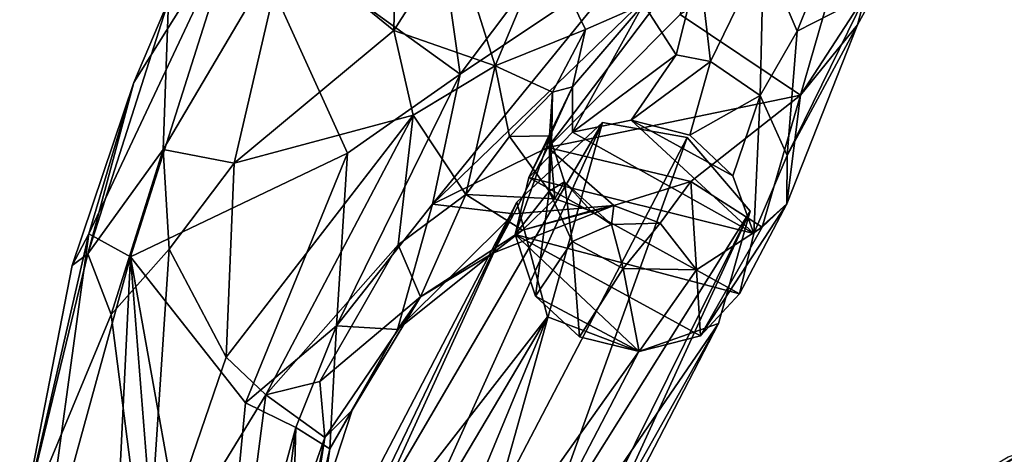
# Model space of a CAD drawing. Units: inches. Extents: x -89 to 75, y -48 to 98.
# Drawn here: x -39 to -36, y -13 to -12 of the extents above; entities that cross this region are included whole.
import ezdxf

# ---------------------------------------------------------------- set-up
doc = ezdxf.new("R2010")
doc.units = ezdxf.units.IN
doc.header["$MEASUREMENT"] = 0
for name, color, linetype in [('SEAT-BASE', 5, 'Continuous'), ('SEAT-CRADLE', 5, 'Continuous'), ('SEAT-SHELL', 5, 'Continuous')]:
    doc.layers.add(name, color=color, linetype=linetype)

# ---------------------------------------------------------------- blocks, each defined once
blk = doc.blocks.new('1KNN4SP_0T')
at = {"layer": 'SEAT-BASE'}
for points in [[(-3.2568, 9.9202, 21.5472), (-4.6869, 9.1207, 16.566), (-3.6783, 9.8271, 21.6714)], [(-3.2568, 9.9202, 21.5472), (-4.4726, 9.0627, 16.5241), (-4.6869, 9.1207, 16.566)], [(-3.2568, 9.9202, 21.5472), (-4.3118, 8.9045, 16.5086), (-4.4726, 9.0627, 16.5241)], [(-3.0155, 9.714, 21.5185), (-4.3118, 8.9045, 16.5086), (-3.2568, 9.9202, 21.5472)], [(-3.6783, 9.8271, 21.6714), (-5.0499, 8.9064, 16.6727), (-3.7952, 9.4049, 21.7707)], [(-3.6783, 9.8271, 21.6714), (-4.9009, 9.0624, 16.6029), (-5.0499, 8.9064, 16.6727)], [(-3.6783, 9.8271, 21.6714), (-4.6869, 9.1207, 16.566), (-4.9009, 9.0624, 16.6029)], [(-3.0155, 9.714, 21.5185), (-4.2518, 8.6869, 16.5058), (-4.3118, 8.9045, 16.5086)], [(-2.9544, 9.3617, 21.5603), (-4.2518, 8.6869, 16.5058), (-3.0155, 9.714, 21.5185)], [(-3.7952, 9.4049, 21.7707), (-5.0499, 8.9064, 16.6727), (-5.1021, 8.6858, 16.7131)], [(-3.7952, 9.4049, 21.7707), (-5.1021, 8.6858, 16.7131), (-5.0414, 8.464, 16.7077)], [(-3.7952, 9.4049, 21.7707), (-5.0414, 8.464, 16.7077), (-3.5706, 9.1239, 21.7586)], [(-3.2652, 9.0642, 21.6894), (-4.4719, 8.3043, 16.5041), (-2.9544, 9.3617, 21.5603)], [(-2.9544, 9.3617, 21.5603), (-4.4719, 8.3043, 16.5041), (-4.3265, 8.4631, 16.444)], [(-2.9544, 9.3617, 21.5603), (-4.3265, 8.4631, 16.444), (-4.2518, 8.6869, 16.5058)], [(-3.5706, 9.1239, 21.7586), (-5.0414, 8.464, 16.7077), (-4.8817, 8.3035, 16.6714)], [(-3.5706, 9.1239, 21.7586), (-4.8817, 8.3035, 16.6714), (-3.2652, 9.0642, 21.6894)], [(-3.2652, 9.0642, 21.6894), (-4.8817, 8.3035, 16.6714), (-4.668, 8.2477, 16.6149)], [(-3.2652, 9.0642, 21.6894), (-4.668, 8.2477, 16.6149), (-4.4719, 8.3043, 16.5041)]]:
    blk.add_3dface(points, dxfattribs=at)
for points, invisible_edges in [([(-3.2568, 9.9202, 21.5472), (-3.6783, 9.8271, 21.6714), (-3.0155, 9.714, 21.5185)], 2), ([(-2.9544, 9.3617, 21.5603), (-3.6783, 9.8271, 21.6714), (-3.7952, 9.4049, 21.7707)], 13), ([(-3.0155, 9.714, 21.5185), (-3.6783, 9.8271, 21.6714), (-2.9544, 9.3617, 21.5603)], 3), ([(-2.9544, 9.3617, 21.5603), (-3.7952, 9.4049, 21.7707), (-3.5706, 9.1239, 21.7586)], 13), ([(-2.9544, 9.3617, 21.5603), (-3.5706, 9.1239, 21.7586), (-3.2652, 9.0642, 21.6894)], 1)]:
    blk.add_3dface(points, dxfattribs=dict(at, invisible_edges=invisible_edges))
at = {"layer": 'SEAT-CRADLE'}
for points in [[(-4.0219, 11.2604, 25.3803), (-3.6187, 10.3404, 25.3225), (-3.1504, 11.4741, 25.2166)], [(-3.6187, 10.3404, 25.3225), (-2.7019, 10.7222, 25.1797), (-3.1504, 11.4741, 25.2166)], [(-5.0971, 10.527, 25.6809), (-4.0219, 11.2604, 25.3803), (-4.6712, 10.9236, 25.4605)], [(-5.0971, 10.527, 25.6809), (-5.0081, 10.3757, 25.733), (-4.0219, 11.2604, 25.3803)], [(-5.0081, 10.3757, 25.733), (-4.1238, 10.2992, 25.4669), (-4.0219, 11.2604, 25.3803)], [(-4.4077, 11.1187, 25.3535), (-4.6712, 10.9236, 25.4605), (-4.0219, 11.2604, 25.3803)], [(-4.1238, 10.2992, 25.4669), (-3.6187, 10.3404, 25.3225), (-4.0219, 11.2604, 25.3803)], [(-3.3727, 11.2105, 24.687), (-3.7473, 10.6028, 24.3512), (-3.9258, 11.0858, 24.8357)], [(-3.3727, 11.2105, 24.687), (-3.3786, 10.7904, 24.347), (-3.7473, 10.6028, 24.3512)], [(-4.4077, 11.1187, 25.3535), (-4.7032, 10.6562, 25.0862), (-5.1378, 10.4648, 25.4302)], [(-5.1378, 10.4648, 25.4302), (-4.6712, 10.9236, 25.4605), (-4.4077, 11.1187, 25.3535)], [(-3.9258, 11.0858, 24.8357), (-4.7032, 10.6562, 25.0862), (-4.4077, 11.1187, 25.3535)], [(-3.9258, 11.0858, 24.8357), (-4.5034, 10.479, 24.7421), (-4.7032, 10.6562, 25.0862)], [(-3.9258, 11.0858, 24.8357), (-3.7473, 10.6028, 24.3512), (-4.5034, 10.479, 24.7421)], [(-5.1378, 10.4648, 25.4302), (-5.2087, 10.4573, 25.6453), (-4.6712, 10.9236, 25.4605)], [(-5.2087, 10.4573, 25.6453), (-5.0971, 10.527, 25.6809), (-4.6712, 10.9236, 25.4605)], [(-3.3786, 10.7904, 24.347), (-3.4919, 10.3008, 23.8534), (-3.7473, 10.6028, 24.3512)], [(-3.1093, 10.5864, 23.9537), (-3.4919, 10.3008, 23.8534), (-3.3786, 10.7904, 24.347)], [(-3.6187, 10.3404, 25.3225), (-2.8592, 10.3841, 25.1633), (-2.7019, 10.7222, 25.1797)], [(-4.7032, 10.6562, 25.0862), (-5.1772, 10.2276, 25.211), (-5.1378, 10.4648, 25.4302)], [(-4.871, 10.3273, 24.9491), (-5.1772, 10.2276, 25.211), (-4.7032, 10.6562, 25.0862)], [(-4.5034, 10.479, 24.7421), (-4.871, 10.3273, 24.9491), (-4.7032, 10.6562, 25.0862)], [(-3.8443, 10.2977, 24.219), (-4.5034, 10.479, 24.7421), (-3.7473, 10.6028, 24.3512)], [(-3.8443, 10.2977, 24.219), (-3.7473, 10.6028, 24.3512), (-3.4919, 10.3008, 23.8534)], [(-3.1093, 10.5864, 23.9537), (-3.1364, 10.2469, 23.2521), (-3.4919, 10.3008, 23.8534)], [(-3.1364, 10.2469, 23.2521), (-3.1093, 10.5864, 23.9537), (-2.905, 10.2189, 23.0667)], [(-5.0081, 10.3757, 25.733), (-5.0971, 10.527, 25.6809), (-5.9005, 9.509, 26.0156)], [(-5.9005, 9.509, 26.0156), (-5.0971, 10.527, 25.6809), (-5.879, 9.7006, 25.8302)], [(-5.0971, 10.527, 25.6809), (-5.2087, 10.4573, 25.6453), (-5.879, 9.7006, 25.8302)], [(-5.879, 9.7006, 25.8302), (-5.2087, 10.4573, 25.6453), (-5.1378, 10.4648, 25.4302)], [(-5.879, 9.7006, 25.8302), (-5.1378, 10.4648, 25.4302), (-5.1772, 10.2276, 25.211)], [(-4.8924, 9.8772, 24.6708), (-4.5034, 10.479, 24.7421), (-3.8443, 10.2977, 24.219)], [(-4.8924, 9.8772, 24.6708), (-4.871, 10.3273, 24.9491), (-4.5034, 10.479, 24.7421)], [(-3.6187, 10.3404, 25.3225), (-3.9499, 9.9776, 25.2555), (-2.8592, 10.3841, 25.1633)], [(-2.6086, 10.3019, 25.1157), (-2.8592, 10.3841, 25.1633), (-3.9499, 9.9776, 25.2555)], [(-5.0081, 10.3757, 25.733), (-6.2095, 8.5456, 26.209), (-5.8091, 8.7316, 26.0678)], [(-5.0081, 10.3757, 25.733), (-5.9005, 9.509, 26.0156), (-6.2095, 8.5456, 26.209)], [(-5.8091, 8.7316, 26.0678), (-5.6194, 8.7259, 25.9751), (-5.0081, 10.3757, 25.733)], [(-5.6194, 8.7259, 25.9751), (-4.9159, 9.6968, 25.7188), (-5.0081, 10.3757, 25.733)], [(-5.0081, 10.3757, 25.733), (-4.9159, 9.6968, 25.7188), (-4.1238, 10.2992, 25.4669)], [(-5.5811, 9.2864, 25.0018), (-5.1772, 10.2276, 25.211), (-4.871, 10.3273, 24.9491)], [(-5.5811, 9.2864, 25.0018), (-4.871, 10.3273, 24.9491), (-4.8924, 9.8772, 24.6708)], [(-3.6187, 10.3404, 25.3225), (-4.4821, 9.7704, 25.4609), (-3.9499, 9.9776, 25.2555)], [(-3.6187, 10.3404, 25.3225), (-4.1238, 10.2992, 25.4669), (-4.4821, 9.7704, 25.4609)], [(-4.1238, 10.2992, 25.4669), (-4.9159, 9.6968, 25.7188), (-4.4821, 9.7704, 25.4609)], [(-4.8357, 9.6834, 24.6013), (-4.8924, 9.8772, 24.6708), (-3.8443, 10.2977, 24.219)], [(-4.1347, 9.9129, 24.3036), (-4.8357, 9.6834, 24.6013), (-3.8443, 10.2977, 24.219)], [(-4.1347, 9.9129, 24.3036), (-3.8443, 10.2977, 24.219), (-3.8254, 9.9467, 24.1128)], [(-3.9499, 9.9776, 25.2555), (-3.478, 9.9426, 24.9331), (-2.6086, 10.3019, 25.1157)], [(-3.8254, 9.9467, 24.1128), (-3.8443, 10.2977, 24.219), (-3.4919, 10.3008, 23.8534)], [(-3.5782, 10.0492, 23.8262), (-3.8254, 9.9467, 24.1128), (-3.4919, 10.3008, 23.8534)], [(-3.5782, 10.0492, 23.8262), (-3.4919, 10.3008, 23.8534), (-3.3587, 10.1102, 23.2259)], [(-3.4919, 10.3008, 23.8534), (-3.1364, 10.2469, 23.2521), (-3.3587, 10.1102, 23.2259)], [(-3.478, 9.9426, 24.9331), (-2.8082, 10.1186, 24.9965), (-2.6086, 10.3019, 25.1157)], [(-3.1364, 10.2469, 23.2521), (-3.2855, 10.0901, 22.6538), (-3.3587, 10.1102, 23.2259)], [(-2.905, 10.2189, 23.0667), (-3.2855, 10.0901, 22.6538), (-3.1364, 10.2469, 23.2521)], [(-2.6523, 10.2454, 23.2742), (-2.8963, 9.9966, 22.3929), (-2.905, 10.2189, 23.0667)], [(-2.8963, 9.9966, 22.3929), (-2.6523, 10.2454, 23.2742), (-2.7997, 9.9119, 22.4155)], [(-2.7997, 9.9119, 22.4155), (-2.6523, 10.2454, 23.2742), (-2.4276, 10.1593, 23.407)], [(-5.879, 9.7006, 25.8302), (-5.1772, 10.2276, 25.211), (-5.5811, 9.2864, 25.0018)], [(-3.3705, 9.9454, 21.6015), (-3.2855, 10.0901, 22.6538), (-2.905, 10.2189, 23.0667)], [(-3.3705, 9.9454, 21.6015), (-2.905, 10.2189, 23.0667), (-2.8963, 9.9966, 22.3929)], [(-2.8082, 10.1186, 24.9965), (-2.577, 9.6362, 24.0748), (-2.0479, 10.1374, 24.9687)], [(-2.7054, 9.7109, 22.4372), (-2.7997, 9.9119, 22.4155), (-2.4276, 10.1593, 23.407)], [(-2.7054, 9.7109, 22.4372), (-2.4276, 10.1593, 23.407), (-2.4671, 9.8465, 23.1551)], [(-2.577, 9.6362, 24.0748), (-1.8552, 9.9968, 24.6963), (-2.0479, 10.1374, 24.9687)], [(-2.2738, 9.9968, 23.557), (-2.4671, 9.8465, 23.1551), (-2.4276, 10.1593, 23.407)], [(-3.2855, 10.0901, 22.6538), (-3.3705, 9.9454, 21.6015), (-3.5933, 9.8827, 21.6604)], [(-3.2855, 10.0901, 22.6538), (-3.5933, 9.8827, 21.6604), (-3.4362, 9.9836, 22.6689)], [(-3.4509, 9.9765, 23.2025), (-3.5782, 10.0492, 23.8262), (-3.3587, 10.1102, 23.2259)], [(-2.8082, 10.1186, 24.9965), (-3.478, 9.9426, 24.9331), (-2.577, 9.6362, 24.0748)], [(-3.3587, 10.1102, 23.2259), (-3.4362, 9.9836, 22.6689), (-3.4509, 9.9765, 23.2025)], [(-3.2855, 10.0901, 22.6538), (-3.4362, 9.9836, 22.6689), (-3.3587, 10.1102, 23.2259)], [(-3.5519, 9.7662, 23.8809), (-3.8254, 9.9467, 24.1128), (-3.5782, 10.0492, 23.8262)], [(-3.5519, 9.7662, 23.8809), (-3.5782, 10.0492, 23.8262), (-3.4509, 9.9765, 23.2025)], [(-3.4362, 9.9836, 22.6689), (-3.7441, 9.7276, 21.7171), (-3.5547, 9.8011, 22.6681)], [(-3.4362, 9.9836, 22.6689), (-3.5933, 9.8827, 21.6604), (-3.7441, 9.7276, 21.7171)], [(-3.4362, 9.9836, 22.6689), (-3.5547, 9.8011, 22.6681), (-3.4509, 9.9765, 23.2025)], [(-3.3705, 9.9454, 21.6015), (-2.8963, 9.9966, 22.3929), (-3.1613, 9.8729, 21.5429)], [(-2.7997, 9.9119, 22.4155), (-3.1613, 9.8729, 21.5429), (-2.8963, 9.9966, 22.3929)], [(-1.8552, 9.9968, 24.6963), (-2.577, 9.6362, 24.0748), (-2.2643, 9.7531, 24.147)], [(-2.2738, 9.9968, 23.557), (-2.1864, 9.8301, 24.0322), (-2.4671, 9.8465, 23.1551)], [(-1.8552, 9.9968, 24.6963), (-2.2643, 9.7531, 24.147), (-2.1864, 9.8301, 24.0322)], [(-3.9499, 9.9776, 25.2555), (-4.4821, 9.7704, 25.4609), (-4.296, 9.6452, 24.974)], [(-4.296, 9.6452, 24.974), (-3.7094, 9.7957, 24.7465), (-3.9499, 9.9776, 25.2555)], [(-3.7131, 9.727, 24.2142), (-4.1615, 9.7065, 24.47), (-3.8254, 9.9467, 24.1128)], [(-4.1615, 9.7065, 24.47), (-4.1347, 9.9129, 24.3036), (-3.8254, 9.9467, 24.1128)], [(-3.7094, 9.7957, 24.7465), (-3.478, 9.9426, 24.9331), (-3.9499, 9.9776, 25.2555)], [(-3.7131, 9.727, 24.2142), (-3.8254, 9.9467, 24.1128), (-3.5519, 9.7662, 23.8809)], [(-2.9845, 9.2836, 21.5946), (-3.5933, 9.8827, 21.6604), (-3.3705, 9.9454, 21.6015)], [(-3.5547, 9.8011, 22.6681), (-3.4885, 9.8024, 23.2208), (-3.4509, 9.9765, 23.2025)], [(-3.4885, 9.8024, 23.2208), (-3.5519, 9.7662, 23.8809), (-3.4509, 9.9765, 23.2025)], [(-2.9845, 9.2836, 21.5946), (-3.3705, 9.9454, 21.6015), (-3.1613, 9.8729, 21.5429)], [(-4.6398, 9.6249, 24.5497), (-4.8357, 9.6834, 24.6013), (-4.1347, 9.9129, 24.3036)], [(-4.1615, 9.7065, 24.47), (-4.6398, 9.6249, 24.5497), (-4.1347, 9.9129, 24.3036)], [(-3.478, 9.9426, 24.9331), (-3.7094, 9.7957, 24.7465), (-3.3761, 9.6342, 24.1239)], [(-2.577, 9.6362, 24.0748), (-3.478, 9.9426, 24.9331), (-3.0871, 9.5668, 23.9908)], [(-3.0871, 9.5668, 23.9908), (-3.478, 9.9426, 24.9331), (-3.3761, 9.6342, 24.1239)], [(-3.1613, 9.8729, 21.5429), (-2.7997, 9.9119, 22.4155), (-3.0031, 9.7167, 21.5321)], [(-2.7054, 9.7109, 22.4372), (-3.0031, 9.7167, 21.5321), (-2.7997, 9.9119, 22.4155)], [(-5.5811, 9.2864, 25.0018), (-4.8924, 9.8772, 24.6708), (-4.8357, 9.6834, 24.6013)], [(-3.7441, 9.7276, 21.7171), (-3.5933, 9.8827, 21.6604), (-3.1429, 9.1194, 21.669)], [(-3.1429, 9.1194, 21.669), (-3.5933, 9.8827, 21.6604), (-2.9845, 9.2836, 21.5946)], [(-2.9845, 9.2836, 21.5946), (-3.1613, 9.8729, 21.5429), (-2.9428, 9.5067, 21.5533)], [(-2.9428, 9.5067, 21.5533), (-3.1613, 9.8729, 21.5429), (-3.0031, 9.7167, 21.5321)], [(-2.1864, 9.8301, 24.0322), (-2.732, 9.4696, 22.5122), (-2.4671, 9.8465, 23.1551)], [(-2.4671, 9.8465, 23.1551), (-2.732, 9.4696, 22.5122), (-2.7054, 9.7109, 22.4372)], [(-3.5547, 9.8011, 22.6681), (-3.7441, 9.7276, 21.7171), (-3.7947, 9.493, 21.7757)], [(-3.5547, 9.8011, 22.6681), (-3.7947, 9.493, 21.7757), (-3.5761, 9.5988, 22.6552)], [(-3.5761, 9.5988, 22.6552), (-3.4885, 9.8024, 23.2208), (-3.5547, 9.8011, 22.6681)], [(-3.4885, 9.8024, 23.2208), (-3.5761, 9.5988, 22.6552), (-3.4196, 9.5792, 23.4341)], [(-3.459, 9.6609, 23.8228), (-3.5519, 9.7662, 23.8809), (-3.4885, 9.8024, 23.2208)], [(-3.4196, 9.5792, 23.4341), (-3.459, 9.6609, 23.8228), (-3.4885, 9.8024, 23.2208)], [(-2.1864, 9.8301, 24.0322), (-2.2643, 9.7531, 24.147), (-2.732, 9.4696, 22.5122)], [(-4.9159, 9.6968, 25.7188), (-4.8019, 9.524, 25.5572), (-4.4821, 9.7704, 25.4609)], [(-4.7345, 9.3923, 25.2122), (-4.4821, 9.7704, 25.4609), (-4.8019, 9.524, 25.5572)], [(-4.7345, 9.3923, 25.2122), (-4.296, 9.6452, 24.974), (-4.4821, 9.7704, 25.4609)], [(-3.7094, 9.7957, 24.7465), (-4.296, 9.6452, 24.974), (-3.8494, 9.7097, 24.4933)], [(-3.8494, 9.7097, 24.4933), (-3.3761, 9.6342, 24.1239), (-3.7094, 9.7957, 24.7465)], [(-3.7131, 9.727, 24.2142), (-3.5519, 9.7662, 23.8809), (-3.459, 9.6609, 23.8228)], [(-3.8494, 9.7097, 24.4933), (-4.1615, 9.7065, 24.47), (-3.7131, 9.727, 24.2142)], [(-3.8494, 9.7097, 24.4933), (-3.7131, 9.727, 24.2142), (-3.3761, 9.6342, 24.1239)], [(-3.7441, 9.7276, 21.7171), (-3.5698, 9.1227, 21.7723), (-3.7947, 9.493, 21.7757)], [(-3.7441, 9.7276, 21.7171), (-3.3452, 9.0584, 21.7398), (-3.5698, 9.1227, 21.7723)], [(-3.1429, 9.1194, 21.669), (-3.3452, 9.0584, 21.7398), (-3.7441, 9.7276, 21.7171)], [(-3.459, 9.6609, 23.8228), (-3.3761, 9.6342, 24.1239), (-3.7131, 9.727, 24.2142)], [(-2.732, 9.4696, 22.5122), (-2.2643, 9.7531, 24.147), (-2.8238, 9.316, 22.6896)], [(-2.8238, 9.316, 22.6896), (-2.2643, 9.7531, 24.147), (-2.577, 9.6362, 24.0748)], [(-4.9159, 9.6968, 25.7188), (-5.6194, 8.7259, 25.9751), (-4.8019, 9.524, 25.5572)], [(-4.1615, 9.7065, 24.47), (-4.7288, 9.438, 24.6694), (-4.6398, 9.6249, 24.5497)], [(-4.5903, 9.4736, 24.7531), (-4.7288, 9.438, 24.6694), (-4.1615, 9.7065, 24.47)], [(-4.5903, 9.4736, 24.7531), (-4.1615, 9.7065, 24.47), (-4.296, 9.6452, 24.974)], [(-3.8494, 9.7097, 24.4933), (-4.296, 9.6452, 24.974), (-4.1615, 9.7065, 24.47)], [(-2.9428, 9.5067, 21.5533), (-3.0031, 9.7167, 21.5321), (-2.7054, 9.7109, 22.4372)], [(-2.9428, 9.5067, 21.5533), (-2.7054, 9.7109, 22.4372), (-2.9845, 9.2836, 21.5946)], [(-2.732, 9.4696, 22.5122), (-2.9845, 9.2836, 21.5946), (-2.7054, 9.7109, 22.4372)], [(-5.5811, 9.2864, 25.0018), (-4.8357, 9.6834, 24.6013), (-5.5887, 8.7157, 24.9257)], [(-4.8357, 9.6834, 24.6013), (-4.7288, 9.438, 24.6694), (-5.5887, 8.7157, 24.9257)], [(-4.8357, 9.6834, 24.6013), (-4.6398, 9.6249, 24.5497), (-4.7288, 9.438, 24.6694)], [(-3.3761, 9.6342, 24.1239), (-3.459, 9.6609, 23.8228), (-3.4196, 9.5792, 23.4341)], [(-4.5903, 9.4736, 24.7531), (-4.296, 9.6452, 24.974), (-4.7345, 9.3923, 25.2122)], [(-3.2619, 9.4915, 23.5856), (-3.3761, 9.6342, 24.1239), (-3.4196, 9.5792, 23.4341)], [(-3.0871, 9.5668, 23.9908), (-3.3761, 9.6342, 24.1239), (-3.2619, 9.4915, 23.5856)], [(-2.577, 9.6362, 24.0748), (-3.0871, 9.5668, 23.9908), (-2.9457, 9.2888, 23.0291)], [(-2.577, 9.6362, 24.0748), (-2.9457, 9.2888, 23.0291), (-2.8238, 9.316, 22.6896)], [(-3.5761, 9.5988, 22.6552), (-3.7947, 9.493, 21.7757), (-3.7319, 9.2811, 21.7922)], [(-3.5761, 9.5988, 22.6552), (-3.7319, 9.2811, 21.7922), (-3.465, 9.4174, 22.807)], [(-3.5761, 9.5988, 22.6552), (-3.465, 9.4174, 22.807), (-3.4196, 9.5792, 23.4341)], [(-3.465, 9.4174, 22.807), (-3.2619, 9.4915, 23.5856), (-3.4196, 9.5792, 23.4341)], [(-3.2619, 9.4915, 23.5856), (-3.2347, 9.2755, 22.8933), (-3.0871, 9.5668, 23.9908)], [(-3.2347, 9.2755, 22.8933), (-2.9457, 9.2888, 23.0291), (-3.0871, 9.5668, 23.9908)], [(-5.6194, 8.7259, 25.9751), (-5.4839, 8.6474, 25.8095), (-4.8019, 9.524, 25.5572)], [(-5.4839, 8.6474, 25.8095), (-5.3978, 8.5747, 25.5542), (-4.8019, 9.524, 25.5572)], [(-4.8019, 9.524, 25.5572), (-5.3978, 8.5747, 25.5542), (-4.7345, 9.3923, 25.2122)], [(-4.9832, 9.1274, 24.8607), (-4.7288, 9.438, 24.6694), (-4.5903, 9.4736, 24.7531)], [(-4.7345, 9.3923, 25.2122), (-4.9832, 9.1274, 24.8607), (-4.5903, 9.4736, 24.7531)], [(-3.7947, 9.493, 21.7757), (-3.5698, 9.1227, 21.7723), (-3.7319, 9.2811, 21.7922)], [(-3.2347, 9.2755, 22.8933), (-3.2619, 9.4915, 23.5856), (-3.465, 9.4174, 22.807)], [(-5.5887, 8.7157, 24.9257), (-4.7288, 9.438, 24.6694), (-5.3999, 8.6891, 24.9397)], [(-5.3999, 8.6891, 24.9397), (-4.7288, 9.438, 24.6694), (-4.9832, 9.1274, 24.8607)], [(-2.8238, 9.316, 22.6896), (-2.9845, 9.2836, 21.5946), (-2.732, 9.4696, 22.5122)], [(-3.5698, 9.1227, 21.7723), (-3.465, 9.4174, 22.807), (-3.7319, 9.2811, 21.7922)], [(-3.5698, 9.1227, 21.7723), (-3.2347, 9.2755, 22.8933), (-3.465, 9.4174, 22.807)], [(-4.7345, 9.3923, 25.2122), (-5.3978, 8.5747, 25.5542), (-5.3092, 8.6772, 25.0953)], [(-4.7345, 9.3923, 25.2122), (-5.3092, 8.6772, 25.0953), (-4.9832, 9.1274, 24.8607)], [(-3.3452, 9.0584, 21.7398), (-3.1429, 9.1194, 21.669), (-2.8238, 9.316, 22.6896)], [(-3.3452, 9.0584, 21.7398), (-2.8238, 9.316, 22.6896), (-2.9457, 9.2888, 23.0291)], [(-2.8238, 9.316, 22.6896), (-3.1429, 9.1194, 21.669), (-2.9845, 9.2836, 21.5946)], [(-3.3452, 9.0584, 21.7398), (-3.2347, 9.2755, 22.8933), (-3.5698, 9.1227, 21.7723)], [(-3.2347, 9.2755, 22.8933), (-3.3452, 9.0584, 21.7398), (-2.9457, 9.2888, 23.0291)]]:
    blk.add_3dface(points, dxfattribs=at)
at = {"layer": 'SEAT-SHELL'}
for points in [[(-3.6816, 7.4631, 17.1173), (-0.0103, 8.2226, 17.4486), (-2.574, 7.8401, 17.2487)], [(-0.0103, 8.2226, 17.4486), (-3.6816, 7.4631, 17.1173), (0.6089, 8.131, 17.461)], [(-3.6816, 7.4631, 17.1173), (-1.5871, 6.6516, 16.9109), (0.6089, 8.131, 17.461)], [(-2.5265, 8.0838, 17.18), (-3.7179, 8.0866, 17.1842), (-2.5943, 8.0984, 17.2264)], [(-2.5265, 8.0838, 17.18), (-3.7124, 8.0617, 17.0989), (-3.7179, 8.0866, 17.1842)], [(-2.5265, 8.0838, 17.18), (-2.5422, 7.9381, 17.089), (-3.7124, 8.0617, 17.0989)], [(-2.5422, 7.9381, 17.089), (-0.7646, 7.8988, 17.1099), (-3.6842, 7.2685, 16.7981)], [(1.3711, 7.5278, 17.0059), (-3.6842, 7.2685, 16.7981), (-0.7646, 7.8988, 17.1099)], [(1.3711, 7.5278, 17.0059), (-2.3594, 6.6634, 16.6376), (-3.6842, 7.2685, 16.7981)]]:
    blk.add_3dface(points, dxfattribs=at)

msp = doc.modelspace()

# ---------------------------------------------------------------- block references
at = {"rotation": 30.49115781858475}
msp.add_blockref('1KNN4SP_0T', (-29.3561, -19.0858), dxfattribs=at)

doc.saveas('drawing.dxf')
